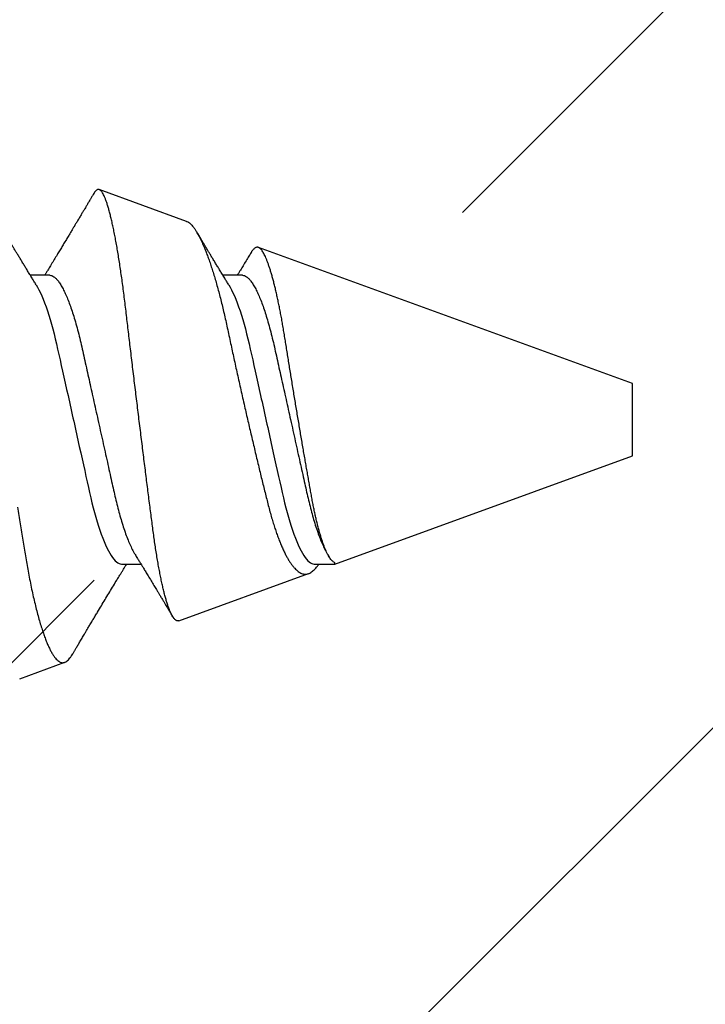
# Model space of a CAD drawing. Units: inches. Extents: x 136.8 to 160.3, y 2.9 to 16.6.
# Drawn here: x 153 to 153.2, y 14 to 14.4 of the extents above; entities that cross this region are included whole.
import ezdxf
from ezdxf import colors
from ezdxf.entities.mleader import LeaderData, LeaderLine
from ezdxf.math import Vec2, Vec3

# ---------------------------------------------------------------- set-up
doc = ezdxf.new("R2010")
doc.units = ezdxf.units.IN
doc.header["$MEASUREMENT"] = 0
doc.linetypes.add('SLD-Solid', pattern=[0])
for name, color, linetype in [('ANCHOR', 3, 'Continuous'), ('DIM', 6, 'Continuous'), ('Hatch', 8, 'Continuous')]:
    doc.layers.add(name, color=color, linetype=linetype)
doc.styles.add('ARIAL', font='arial.ttf', dxfattribs={"height": 0.1})
doc.styles.get("Standard").update_dxf_attribs({"font": 'arial.ttf'})
doc.dimstyles.new('JWARCH', dxfattribs={"dimtxt": 0.235, "dimasz": 0.23, "dimexe": 0.1, "dimexo": 0.1, "dimgap": 0.09, "dimtad": 0, "dimtih": 1, "dimtoh": 1, "dimdec": 4, "dimzin": 3, "dimdsep": 46, "dimlunit": 4, "dimtxsty": 'Standard', "dimcen": 0.09, "dimadec": 0, "dimazin": 0, "dimtfac": 1, "dimtdec": 4, "dimtofl": 0, "dimtmove": 0, "dimatfit": 3, "dimfxl": 1, "dimfrac": 2, "dimtolj": 1, "dimtzin": 0, "dimarcsym": 0})

# ---------------------------------------------------------------- blocks, each defined once
blk = doc.blocks.new('*D48')
at = {"layer": 'DEFPOINTS', "color": 0, "transparency": 16777216}
for p in [(151.90404, 15.19699), (155.13481, 15.19699), (151.6777, 13.19677)]:
    blk.add_point(p, dxfattribs=at)
at = {"layer": 'DIM', "color": 0, "lineweight": -2, "transparency": 16777216}
for p, q in [((152.00404, 15.19699), (155.23481, 15.19699)), ((155.13481, 14.96699), (155.13481, 14.74969)), ((155.13481, 13.42677), (155.13481, 13.85253)), ((151.7777, 13.19677), (155.23481, 13.19677))]:
    blk.add_line(p, q, dxfattribs=at)
at = {"layer": 'DIM', "color": 0, "transparency": 16777216}
for points in [[(155.09648, 14.96699), (155.17314, 14.96699), (155.13481, 15.19699)], [(155.09648, 13.42677), (155.17314, 13.42677), (155.13481, 13.19677)]]:
    blk.add_solid(points, dxfattribs=at)
at = {"layer": 'DIM', "color": 0, "transparency": 16777216, "char_height": 0.235, "attachment_point": 5}
for s, insert in [('\\A1;2"', (155.13481, 14.50909)), ('\\A1;[51mm]', (155.13481, 14.06051))]:
    blk.add_mtext(s, dxfattribs=dict(at, insert=insert))

msp = doc.modelspace()

# ---------------------------------------------------------------- hatches: boundary and pattern name
at = {"layer": 'Hatch'}
h = msp.add_hatch(dxfattribs=at)
h.set_pattern_fill('ANSI35', color=256, scale=1.5, style=0)
h.set_pattern_definition([(45, (6.7321, -31.32744), (-0.265165, 0.265165), []), (45, (6.99728, -31.32744), (-0.265165, 0.265165), [0.46875, -0.09375, 0, -0.09375])])
edge = h.paths.add_edge_path()
edge.add_line((154.36332, 16.47802), (151.86561, 16.47979))
edge.add_line((151.86561, 16.47979), (151.86399, 14.30205))
edge.add_line((151.86399, 14.30205), (152.06662, 14.30205))
edge.add_line((152.06662, 14.30205), (152.07639, 14.33305))
edge.add_line((152.07639, 14.33305), (152.09026, 14.28905))
edge.add_line((152.09026, 14.28905), (152.13259, 14.28905))
edge.add_line((152.13259, 14.28905), (152.13889, 14.30905))
edge.add_line((152.13889, 14.30905), (152.1452, 14.28905))
edge.add_line((152.1452, 14.28905), (152.18752, 14.28905))
edge.add_line((152.18752, 14.28905), (152.20139, 14.33305))
edge.add_line((152.20139, 14.33305), (152.21526, 14.28905))
edge.add_line((152.21526, 14.28905), (152.25759, 14.28905))
edge.add_line((152.25759, 14.28905), (152.26389, 14.30905))
edge.add_line((152.26389, 14.30905), (152.2702, 14.28905))
edge.add_line((152.2702, 14.28905), (152.31252, 14.28905))
edge.add_line((152.31252, 14.28905), (152.32639, 14.33305))
edge.add_line((152.32639, 14.33305), (152.34026, 14.28905))
edge.add_line((152.34026, 14.28905), (152.38259, 14.28905))
edge.add_line((152.38259, 14.28905), (152.38889, 14.30905))
edge.add_line((152.38889, 14.30905), (152.3952, 14.28905))
edge.add_line((152.3952, 14.28905), (152.43752, 14.28905))
edge.add_line((152.43752, 14.28905), (152.45139, 14.33305))
edge.add_line((152.45139, 14.33305), (152.46526, 14.28905))
edge.add_line((152.46526, 14.28905), (152.50759, 14.28905))
edge.add_line((152.50759, 14.28905), (152.51389, 14.30905))
edge.add_line((152.51389, 14.30905), (152.5202, 14.28905))
edge.add_line((152.5202, 14.28905), (152.56252, 14.28905))
edge.add_line((152.56252, 14.28905), (152.57639, 14.33305))
edge.add_line((152.57639, 14.33305), (152.59026, 14.28905))
edge.add_line((152.59026, 14.28905), (152.63259, 14.28905))
edge.add_line((152.63259, 14.28905), (152.63889, 14.30905))
edge.add_line((152.63889, 14.30905), (152.6452, 14.28905))
edge.add_line((152.6452, 14.28905), (152.68752, 14.28905))
edge.add_line((152.68752, 14.28905), (152.70139, 14.33305))
edge.add_line((152.70139, 14.33305), (152.71526, 14.28905))
edge.add_line((152.71526, 14.28905), (152.75759, 14.28905))
edge.add_line((152.75759, 14.28905), (152.76389, 14.30905))
edge.add_line((152.76389, 14.30905), (152.7702, 14.28905))
edge.add_line((152.7702, 14.28905), (152.81252, 14.28905))
edge.add_line((152.81252, 14.28905), (152.82639, 14.33305))
edge.add_line((152.82639, 14.33305), (152.84026, 14.28905))
edge.add_line((152.84026, 14.28905), (152.88259, 14.28905))
edge.add_line((152.88259, 14.28905), (152.88889, 14.30905))
edge.add_line((152.88889, 14.30905), (152.8952, 14.28905))
edge.add_line((152.8952, 14.28905), (152.93752, 14.28905))
edge.add_line((152.93752, 14.28905), (152.95139, 14.33305))
edge.add_line((152.95139, 14.33305), (152.96526, 14.28905))
edge.add_line((152.96526, 14.28905), (153.00759, 14.28905))
edge.add_line((153.00759, 14.28905), (153.01389, 14.30905))
edge.add_line((153.01389, 14.30905), (153.0202, 14.28905))
edge.add_line((153.0202, 14.28905), (153.06252, 14.28905))
edge.add_line((153.06252, 14.28905), (153.07639, 14.33305))
edge.add_line((153.07639, 14.33305), (153.09026, 14.28905))
edge.add_line((153.09026, 14.28905), (153.13259, 14.28905))
edge.add_line((153.13259, 14.28905), (153.13889, 14.30905))
edge.add_line((153.13889, 14.30905), (153.1452, 14.28905))
edge.add_line((153.1452, 14.28905), (153.18752, 14.28905))
edge.add_line((153.18752, 14.28905), (153.20139, 14.33305))
edge.add_line((153.20139, 14.33305), (153.21526, 14.28905))
edge.add_line((153.21526, 14.28905), (153.25759, 14.28905))
edge.add_line((153.25759, 14.28905), (153.26389, 14.30905))
edge.add_line((153.26389, 14.30905), (153.27124, 14.28573))
edge.add_line((153.27124, 14.28573), (153.39544, 14.23429))
edge.add_arc((153.39367, 14.22805), 0.00648, 0, 74.1864, ccw=False)
edge.add_line((153.40015, 14.22805), (153.27124, 14.22805))
edge.add_arc((153.29476, 14.19921), 0.03722, 129.1976, 230.8024)
edge.add_line((153.27124, 14.17037), (153.39683, 14.22239))
edge.add_arc((153.39367, 14.22805), 0.00648, 299.1864, 434.1864)
edge.add_line((153.39544, 14.23429), (153.27124, 14.28573))
edge.add_arc((153.29476, 14.25689), 0.03722, 129.1976, 230.8024)
edge.add_line((153.27124, 14.22805), (153.40015, 14.22805))
edge.add_arc((153.39367, 14.22805), 0.00648, 299.1864, 360, ccw=False)
edge.add_line((153.39683, 14.22239), (153.2594, 14.16546))
edge.add_line((153.2594, 14.16546), (153.24603, 14.12305))
edge.add_line((153.24603, 14.12305), (153.23216, 14.16705))
edge.add_line((153.23216, 14.16705), (153.18983, 14.16705))
edge.add_line((153.18983, 14.16705), (153.18353, 14.14705))
edge.add_line((153.18353, 14.14705), (153.17722, 14.16705))
edge.add_line((153.17722, 14.16705), (153.1349, 14.16705))
edge.add_line((153.1349, 14.16705), (153.12103, 14.12305))
edge.add_line((153.12103, 14.12305), (153.10716, 14.16705))
edge.add_line((153.10716, 14.16705), (153.06483, 14.16705))
edge.add_line((153.06483, 14.16705), (153.05853, 14.14705))
edge.add_line((153.05853, 14.14705), (153.05222, 14.16705))
edge.add_line((153.05222, 14.16705), (153.0099, 14.16705))
edge.add_line((153.0099, 14.16705), (152.99603, 14.12305))
edge.add_line((152.99603, 14.12305), (152.98216, 14.16705))
edge.add_line((152.98216, 14.16705), (152.93983, 14.16705))
edge.add_line((152.93983, 14.16705), (152.93353, 14.14705))
edge.add_line((152.93353, 14.14705), (152.92722, 14.16705))
edge.add_line((152.92722, 14.16705), (152.8849, 14.16705))
edge.add_line((152.8849, 14.16705), (152.87103, 14.12305))
edge.add_line((152.87103, 14.12305), (152.85716, 14.16705))
edge.add_line((152.85716, 14.16705), (152.81483, 14.16705))
edge.add_line((152.81483, 14.16705), (152.80853, 14.14705))
edge.add_line((152.80853, 14.14705), (152.80222, 14.16705))
edge.add_line((152.80222, 14.16705), (152.7599, 14.16705))
edge.add_line((152.7599, 14.16705), (152.74603, 14.12305))
edge.add_line((152.74603, 14.12305), (152.73216, 14.16705))
edge.add_line((152.73216, 14.16705), (152.68983, 14.16705))
edge.add_line((152.68983, 14.16705), (152.68353, 14.14705))
edge.add_line((152.68353, 14.14705), (152.67722, 14.16705))
edge.add_line((152.67722, 14.16705), (152.6349, 14.16705))
edge.add_line((152.6349, 14.16705), (152.62103, 14.12305))
edge.add_line((152.62103, 14.12305), (152.60716, 14.16705))
edge.add_line((152.60716, 14.16705), (152.56483, 14.16705))
edge.add_line((152.56483, 14.16705), (152.55853, 14.14705))
edge.add_line((152.55853, 14.14705), (152.55222, 14.16705))
edge.add_line((152.55222, 14.16705), (152.5099, 14.16705))
edge.add_line((152.5099, 14.16705), (152.49603, 14.12305))
edge.add_line((152.49603, 14.12305), (152.48216, 14.16705))
edge.add_line((152.48216, 14.16705), (152.43983, 14.16705))
edge.add_line((152.43983, 14.16705), (152.43353, 14.14705))
edge.add_line((152.43353, 14.14705), (152.42722, 14.16705))
edge.add_line((152.42722, 14.16705), (152.3849, 14.16705))
edge.add_line((152.3849, 14.16705), (152.37103, 14.12305))
edge.add_line((152.37103, 14.12305), (152.35716, 14.16705))
edge.add_line((152.35716, 14.16705), (152.31483, 14.16705))
edge.add_line((152.31483, 14.16705), (152.30853, 14.14705))
edge.add_line((152.30853, 14.14705), (152.30222, 14.16705))
edge.add_line((152.30222, 14.16705), (152.2599, 14.16705))
edge.add_line((152.2599, 14.16705), (152.24603, 14.12305))
edge.add_line((152.24603, 14.12305), (152.23216, 14.16705))
edge.add_line((152.23216, 14.16705), (152.18983, 14.16705))
edge.add_line((152.18983, 14.16705), (152.18353, 14.14705))
edge.add_line((152.18353, 14.14705), (152.17722, 14.16705))
edge.add_line((152.17722, 14.16705), (152.1349, 14.16705))
edge.add_line((152.1349, 14.16705), (152.12103, 14.12305))
edge.add_line((152.12103, 14.12305), (152.11125, 14.15405))
edge.add_line((152.11125, 14.15405), (151.86399, 14.15405))
edge.add_line((151.86399, 14.15405), (151.86399, 8.86872))
edge.add_line((151.86399, 8.86872), (154.36399, 8.86872))
edge.add_line((154.36399, 8.86872), (154.36332, 16.47802))

# ---------------------------------------------------------------- linework, layer by layer
at = {"layer": 'ANCHOR', "linetype": 'SLD-Solid', "lineweight": 25}
for p, q in [((153.01584, 14.28596), (152.98561, 14.29696)), ((153.1702, 14.22978), (153.04069, 14.27691)), ((152.96846, 14.26728), (152.96173, 14.26728)), ((153.03513, 14.26728), (153.0284, 14.26728)), ((153.1702, 14.20478), (153.1702, 14.22978)), ((153.06717, 14.16728), (153.1702, 14.20478)), ((153.06468, 14.17054), (153.06516, 14.16976)), ((152.99329, 14.16728), (153.00002, 14.16728)), ((153.05996, 14.16728), (153.06717, 14.16728)), ((153.06717, 14.16728), (153.06717, 14.1677)), ((153.01315, 14.14761), (153.05805, 14.16396)), ((152.95806, 14.12756), (152.97364, 14.13324))]:
    msp.add_line(p, q, dxfattribs=at)
for points, knots in [([(152.96374, 14.26402), (152.96349, 14.26443), (152.96303, 14.26517), (152.96243, 14.26615), (152.96195, 14.26692), (152.96155, 14.26758), (152.96103, 14.26842), (152.96041, 14.26944), (152.95968, 14.27064), (152.95895, 14.27183), (152.95824, 14.27301), (152.95756, 14.27414), (152.95693, 14.27517), (152.95633, 14.27617), (152.95569, 14.27722), (152.95499, 14.27839), (152.95421, 14.27968), (152.95341, 14.28102), (152.95265, 14.28229), (152.95187, 14.28359), (152.95103, 14.285), (152.95003, 14.28667), (152.94894, 14.2885), (152.94778, 14.29045), (152.9468, 14.2921), (152.94601, 14.29343), (152.94544, 14.29439), (152.94493, 14.29525), (152.94452, 14.29594), (152.94421, 14.29647), (152.94391, 14.29697), (152.94356, 14.29757), (152.94308, 14.29839), (152.94247, 14.29941), (152.94175, 14.30063), (152.9409, 14.30206), (152.93994, 14.3037), (152.93925, 14.30487), (152.93889, 14.30548)], [0, 0, 0, 0, 0.030171, 0.05396, 0.071375, 0.086458, 0.101976, 0.13232, 0.160922, 0.189192, 0.21875, 0.246102, 0.271085, 0.293688, 0.318449, 0.347429, 0.378381, 0.411993, 0.444395, 0.470338, 0.506105, 0.545963, 0.591075, 0.638364, 0.686527, 0.710412, 0.734154, 0.755814, 0.772475, 0.784254, 0.793865, 0.808427, 0.827941, 0.852413, 0.881848, 0.916252, 0.955633, 1, 1, 1, 1]), ([(152.9837, 14.29561), (152.98358, 14.29541), (152.98328, 14.2949), (152.98282, 14.29412), (152.98233, 14.2933), (152.9819, 14.29258), (152.98154, 14.29197), (152.98124, 14.29147), (152.98093, 14.29094), (152.98054, 14.29029), (152.98004, 14.28944), (152.97943, 14.28842), (152.97876, 14.28729), (152.97808, 14.28614), (152.97744, 14.28509), (152.97688, 14.28415), (152.9763, 14.28318), (152.9757, 14.28216), (152.97497, 14.28096), (152.97417, 14.27962), (152.97331, 14.27819), (152.97246, 14.27678), (152.97162, 14.27538), (152.97071, 14.27388), (152.96973, 14.27227), (152.96874, 14.27064), (152.968, 14.26942), (152.9675, 14.26861), (152.96723, 14.26816), (152.96696, 14.26772), (152.96678, 14.26743), (152.96669, 14.26728)], [0, 0, 0, 0, 0.0211257, 0.0530795, 0.0821377, 0.108189, 0.1294293, 0.1458631, 0.1615973, 0.1850614, 0.2147902, 0.2507747, 0.2928853, 0.3344966, 0.371808, 0.4048263, 0.4335582, 0.4743082, 0.5122083, 0.5613564, 0.6161117, 0.6632328, 0.7114171, 0.7641012, 0.8226947, 0.8825039, 0.9365161, 0.9530717, 0.9687356, 0.9840868, 1, 1, 1, 1]), ([(153.01315, 14.14763), (153.0131, 14.14761), (153.01294, 14.14754), (153.01267, 14.14755), (153.01232, 14.14765), (153.01197, 14.14788), (153.01161, 14.14822), (153.01125, 14.14869), (153.01088, 14.14928), (153.01051, 14.14998), (153.01014, 14.1508), (153.00976, 14.15175), (153.00937, 14.15282), (153.00898, 14.15402), (153.0086, 14.15533), (153.00821, 14.15676), (153.00783, 14.15829), (153.00745, 14.15992), (153.00707, 14.16165), (153.00669, 14.16351), (153.00631, 14.16547), (153.00594, 14.16756), (153.00556, 14.16975), (153.0052, 14.17201), (153.00485, 14.17432), (153.00451, 14.17669), (153.00418, 14.17914), (153.00385, 14.18169), (153.00351, 14.18431), (153.00316, 14.18702), (153.00281, 14.1898), (153.00245, 14.19262), (153.00209, 14.19547), (153.00172, 14.19837), (153.00136, 14.2013), (153.00098, 14.2043), (153.0006, 14.20735), (153.00022, 14.21044), (152.99983, 14.21356), (152.99944, 14.21669), (152.99906, 14.21982), (152.99868, 14.22294), (152.9983, 14.22606), (152.99792, 14.2292), (152.99754, 14.23235), (152.99715, 14.23551), (152.99678, 14.23866), (152.99641, 14.24173), (152.99605, 14.24474), (152.9957, 14.24767), (152.99536, 14.25056), (152.99502, 14.25343), (152.99469, 14.25626), (152.99435, 14.25905), (152.994, 14.26178), (152.99365, 14.26443), (152.99329, 14.26698), (152.99293, 14.26944), (152.99257, 14.27183), (152.9922, 14.27414), (152.99183, 14.27638), (152.99145, 14.27854), (152.99106, 14.2806), (152.99068, 14.28255), (152.9903, 14.28438), (152.98991, 14.2861), (152.98953, 14.28771), (152.98915, 14.28921), (152.98876, 14.2906), (152.98838, 14.29187), (152.98799, 14.293), (152.98762, 14.29399), (152.98726, 14.29484), (152.9869, 14.29554), (152.98655, 14.29611), (152.9862, 14.29655), (152.98586, 14.29685), (152.98552, 14.29701), (152.98518, 14.29703), (152.98484, 14.29691), (152.98449, 14.29667), (152.98414, 14.29627), (152.98388, 14.29592), (152.98373, 14.29565), (152.9837, 14.2956)], [0, 0, 0, 0, 0.005067, 0.016369, 0.027902, 0.039435, 0.051044, 0.062654, 0.074235, 0.085817, 0.097476, 0.109136, 0.12104, 0.132944, 0.144932, 0.156921, 0.168701, 0.180481, 0.192344, 0.204206, 0.216327, 0.228447, 0.240658, 0.252868, 0.264635, 0.276403, 0.288253, 0.300103, 0.312199, 0.324296, 0.336474, 0.348652, 0.360694, 0.372737, 0.384859, 0.396981, 0.409356, 0.42173, 0.43419, 0.446651, 0.458965, 0.471279, 0.483678, 0.496078, 0.508747, 0.521416, 0.534179, 0.546941, 0.55925, 0.571559, 0.583953, 0.596348, 0.609007, 0.621666, 0.634412, 0.647158, 0.659664, 0.67217, 0.684758, 0.697347, 0.710194, 0.723041, 0.735977, 0.748913, 0.761761, 0.774608, 0.787544, 0.800481, 0.813698, 0.826916, 0.840231, 0.853545, 0.866395, 0.879244, 0.892182, 0.905121, 0.91834, 0.931559, 0.944872, 0.958184, 0.971156, 0.984128, 0.997185, 1, 1, 1, 1]), ([(153.01584, 14.28595), (153.01587, 14.28594), (153.01608, 14.28589), (153.01648, 14.28565), (153.01705, 14.28523), (153.01761, 14.28466), (153.01818, 14.28399), (153.01876, 14.28318), (153.01936, 14.28224), (153.01997, 14.28116), (153.02059, 14.27995), (153.02122, 14.2786), (153.02184, 14.27717), (153.02244, 14.27568), (153.02303, 14.27413), (153.02363, 14.27248), (153.02422, 14.27072), (153.02483, 14.26885), (153.02543, 14.26688), (153.02604, 14.26481), (153.02664, 14.26267), (153.02722, 14.26047), (153.0278, 14.25822), (153.02837, 14.25589), (153.02894, 14.25347), (153.0295, 14.25097), (153.03005, 14.24839), (153.03062, 14.24574), (153.03119, 14.24308), (153.03176, 14.24045), (153.03233, 14.23782), (153.03291, 14.23517), (153.03351, 14.23245), (153.03412, 14.2297), (153.03475, 14.22691), (153.03538, 14.2241), (153.03601, 14.22136), (153.03661, 14.21871), (153.0372, 14.21614), (153.0378, 14.21358), (153.0384, 14.21102), (153.039, 14.20845), (153.03961, 14.20589), (153.04022, 14.20335), (153.04081, 14.20087), (153.0414, 14.19844), (153.04198, 14.19608), (153.04255, 14.19376), (153.04312, 14.19147), (153.04368, 14.18921), (153.04424, 14.187), (153.04481, 14.18486), (153.04539, 14.18284), (153.04597, 14.18094), (153.04654, 14.17917), (153.04713, 14.17747), (153.04773, 14.17584), (153.04835, 14.1743), (153.04898, 14.17283), (153.04961, 14.17146), (153.05024, 14.17023), (153.05085, 14.16914), (153.05144, 14.16817), (153.05204, 14.16729), (153.05264, 14.1665), (153.05324, 14.1658), (153.05385, 14.1652), (153.05446, 14.1647), (153.05506, 14.1643), (153.05565, 14.16401), (153.05623, 14.16383), (153.0568, 14.16375), (153.05737, 14.16377), (153.05793, 14.1639), (153.0585, 14.16414), (153.05908, 14.1645), (153.05967, 14.16497), (153.06025, 14.16553), (153.06083, 14.16619), (153.0613, 14.16677), (153.06158, 14.16717), (153.06166, 14.16728)], [0, 0, 0, 0, 0.002141, 0.017101, 0.032061, 0.046152, 0.060242, 0.074442, 0.088642, 0.103187, 0.117731, 0.132395, 0.147059, 0.160443, 0.173827, 0.187302, 0.200778, 0.214543, 0.228308, 0.242174, 0.256039, 0.269495, 0.282951, 0.296501, 0.310052, 0.323905, 0.337758, 0.351722, 0.365687, 0.378797, 0.391907, 0.405119, 0.418332, 0.431867, 0.445402, 0.459048, 0.472694, 0.485117, 0.497539, 0.510047, 0.522554, 0.53533, 0.548106, 0.560975, 0.573843, 0.586344, 0.598844, 0.611432, 0.624019, 0.636891, 0.649761, 0.662738, 0.675715, 0.687837, 0.699959, 0.712176, 0.724393, 0.736909, 0.749426, 0.762045, 0.774664, 0.786134, 0.797604, 0.809153, 0.820701, 0.832497, 0.844293, 0.856174, 0.868055, 0.879607, 0.89116, 0.902793, 0.914427, 0.926325, 0.938222, 0.950222, 0.962221, 0.973346, 0.98447, 0.995682, 1, 1, 1, 1]), ([(153.03041, 14.26402), (153.03015, 14.26443), (153.0297, 14.26517), (153.02909, 14.26615), (153.02862, 14.26692), (153.02821, 14.26758), (153.0277, 14.26842), (153.02708, 14.26944), (153.02634, 14.27064), (153.02562, 14.27183), (153.02491, 14.27301), (153.02422, 14.27414), (153.0236, 14.27517), (153.023, 14.27617), (153.02236, 14.27722), (153.02166, 14.27839), (153.02088, 14.27968), (153.0201, 14.28097), (153.01958, 14.28184), (153.01934, 14.28224)], [0, 0, 0, 0, 0.068402, 0.122334, 0.161817, 0.196011, 0.231192, 0.299987, 0.364832, 0.428922, 0.495934, 0.557945, 0.614583, 0.665829, 0.721965, 0.787667, 0.857838, 0.93404, 1, 1, 1, 1]), ([(153.03813, 14.27512), (153.03789, 14.27472), (153.03731, 14.27378), (153.0364, 14.27227), (153.03541, 14.27064), (153.03466, 14.26942), (153.03417, 14.26861), (153.03389, 14.26816), (153.03362, 14.26772), (153.03344, 14.26743), (153.03335, 14.26728)], [0, 0, 0, 0, 0.151034, 0.361903, 0.577148, 0.77153, 0.831112, 0.887484, 0.942731, 1, 1, 1, 1]), ([(153.06717, 14.1677), (153.06704, 14.16776), (153.06678, 14.16788), (153.06638, 14.1682), (153.06598, 14.16861), (153.06556, 14.16913), (153.06515, 14.16976), (153.06472, 14.17051), (153.06429, 14.17136), (153.06388, 14.17228), (153.06348, 14.17326), (153.0631, 14.17429), (153.06271, 14.1754), (153.06233, 14.1766), (153.06195, 14.17789), (153.06156, 14.17926), (153.06118, 14.18072), (153.06081, 14.18223), (153.06045, 14.18379), (153.0601, 14.1854), (153.05976, 14.18707), (153.05942, 14.18882), (153.05908, 14.19064), (153.05875, 14.19252), (153.0584, 14.19446), (153.05805, 14.19643), (153.0577, 14.19843), (153.05735, 14.20045), (153.05699, 14.20252), (153.05662, 14.20463), (153.05625, 14.20678), (153.05587, 14.20898), (153.05549, 14.2112), (153.05511, 14.21344), (153.05473, 14.21571), (153.05434, 14.218), (153.05396, 14.22029), (153.05357, 14.22261), (153.05318, 14.22495), (153.0528, 14.2273), (153.05241, 14.22964), (153.05204, 14.23194), (153.05167, 14.2342), (153.05131, 14.23641), (153.05096, 14.23861), (153.05061, 14.24079), (153.05027, 14.24295), (153.04993, 14.24509), (153.04959, 14.24718), (153.04925, 14.24922), (153.0489, 14.25119), (153.04856, 14.2531), (153.0482, 14.25495), (153.04784, 14.25676), (153.04748, 14.25852), (153.04711, 14.26023), (153.04673, 14.26187), (153.04635, 14.26345), (153.04597, 14.26497), (153.04559, 14.26641), (153.0452, 14.26777), (153.04481, 14.26906), (153.04442, 14.27026), (153.04403, 14.27138), (153.04365, 14.27241), (153.04327, 14.27333), (153.04289, 14.27414), (153.04253, 14.27485), (153.04217, 14.27546), (153.04181, 14.27597), (153.04146, 14.27639), (153.04111, 14.2767), (153.04077, 14.2769), (153.04044, 14.27699), (153.0401, 14.27699), (153.03976, 14.27688), (153.03942, 14.27668), (153.03906, 14.27638), (153.0387, 14.27598), (153.03839, 14.27556), (153.0382, 14.27523), (153.03813, 14.27512)], [0, 0, 0, 0, 0.0125478, 0.0250957, 0.0377432, 0.0503907, 0.0633543, 0.0763179, 0.0893909, 0.102464, 0.1142219, 0.1259798, 0.1378193, 0.1496587, 0.1617559, 0.173853, 0.1860395, 0.1982259, 0.2099761, 0.2217262, 0.2335588, 0.2453914, 0.2574771, 0.2695632, 0.2817311, 0.293899, 0.3058664, 0.3178337, 0.3298777, 0.3419216, 0.3542055, 0.3664894, 0.3788558, 0.3912221, 0.4037018, 0.4161814, 0.4287476, 0.4413137, 0.4541529, 0.466992, 0.4799257, 0.4928594, 0.5053426, 0.5178258, 0.5303963, 0.5429669, 0.5558114, 0.5686559, 0.581592, 0.5945281, 0.6071244, 0.6197206, 0.6323967, 0.6450727, 0.6579988, 0.6709249, 0.6839369, 0.6969489, 0.7101479, 0.7233469, 0.7366372, 0.7499275, 0.7635061, 0.7770847, 0.790763, 0.8044412, 0.817657, 0.8308727, 0.8441808, 0.8574889, 0.8710888, 0.8846886, 0.8983889, 0.9120896, 0.9253173, 0.9385449, 0.9518557, 0.9651665, 0.9787376, 0.9923086, 1, 1, 1, 1]), ([(152.96846, 14.26728), (152.96869, 14.26725), (152.96915, 14.2672), (152.96988, 14.26681), (152.97064, 14.26616), (152.97143, 14.26524), (152.97224, 14.26406), (152.97305, 14.26263), (152.97385, 14.26098), (152.97463, 14.25915), (152.97542, 14.25712), (152.97619, 14.2549), (152.97696, 14.25246), (152.97772, 14.24982), (152.97847, 14.24698), (152.97918, 14.24403), (152.97986, 14.24097), (152.98057, 14.23777), (152.9813, 14.23449), (152.98204, 14.23114), (152.9828, 14.22777), (152.98356, 14.22431), (152.98434, 14.22081), (152.98514, 14.2172), (152.98596, 14.21353), (152.98678, 14.20982), (152.9876, 14.20616), (152.98839, 14.2026), (152.98915, 14.19916), (152.98987, 14.19592), (152.99055, 14.19287), (152.99119, 14.19001), (152.99187, 14.18724), (152.99258, 14.18458), (152.99333, 14.18199), (152.99411, 14.17951), (152.99493, 14.17717), (152.99576, 14.17504), (152.99659, 14.17316), (152.99735, 14.17165), (152.99782, 14.17088), (152.99801, 14.17056)], [0, 0, 0, 0, 0.025337, 0.051128, 0.077311, 0.10382, 0.130583, 0.157521, 0.183008, 0.20851, 0.233957, 0.259281, 0.284414, 0.310793, 0.336815, 0.362419, 0.387638, 0.413177, 0.439143, 0.463962, 0.489047, 0.514336, 0.539763, 0.565259, 0.592298, 0.619255, 0.646047, 0.672597, 0.698831, 0.724682, 0.748649, 0.772454, 0.796656, 0.821223, 0.846104, 0.872767, 0.899639, 0.926641, 0.95369, 0.980704, 1, 1, 1, 1]), ([(153.03513, 14.26728), (153.03536, 14.26725), (153.03582, 14.2672), (153.03655, 14.26681), (153.03731, 14.26616), (153.0381, 14.26524), (153.03891, 14.26406), (153.03972, 14.26263), (153.04052, 14.26098), (153.0413, 14.25915), (153.04208, 14.25712), (153.04285, 14.2549), (153.04362, 14.25246), (153.04438, 14.24982), (153.04513, 14.24698), (153.04585, 14.24403), (153.04653, 14.24097), (153.04724, 14.23777), (153.04797, 14.23449), (153.04871, 14.23114), (153.04946, 14.22777), (153.05023, 14.22431), (153.05101, 14.22081), (153.05181, 14.2172), (153.05263, 14.21353), (153.05345, 14.20982), (153.05426, 14.20616), (153.05505, 14.2026), (153.05582, 14.19916), (153.05654, 14.19592), (153.05721, 14.19287), (153.05786, 14.19001), (153.05854, 14.18724), (153.05925, 14.18458), (153.06, 14.18199), (153.06078, 14.17951), (153.0616, 14.17717), (153.06243, 14.17504), (153.06326, 14.17316), (153.06401, 14.17165), (153.06448, 14.17088), (153.06468, 14.17056)], [0, 0, 0, 0, 0.025337, 0.051128, 0.077311, 0.10382, 0.130583, 0.157521, 0.183008, 0.20851, 0.233957, 0.259281, 0.284414, 0.310793, 0.336815, 0.362419, 0.387638, 0.413177, 0.439143, 0.463962, 0.489047, 0.514336, 0.539763, 0.565259, 0.592298, 0.619255, 0.646047, 0.672597, 0.698831, 0.724682, 0.748649, 0.772454, 0.796656, 0.821223, 0.846104, 0.872767, 0.899639, 0.926641, 0.95369, 0.980704, 1, 1, 1, 1]), ([(152.96374, 14.26401), (152.96503, 14.26193), (152.96638, 14.25881), (152.96893, 14.2511), (152.97012, 14.24656), (152.97227, 14.2369), (152.97349, 14.23139), (152.97607, 14.2198), (152.97741, 14.21374), (152.97997, 14.20222), (152.98118, 14.19678), (152.98331, 14.18723), (152.98453, 14.18272), (152.9871, 14.17518), (152.98845, 14.17217), (152.99101, 14.16822), (152.99223, 14.16728), (152.99329, 14.16728)], [0, 0, 0, 0, 0.125, 0.125, 0.25, 0.25, 0.375, 0.375, 0.5, 0.5, 0.625, 0.625, 0.75, 0.75, 0.875, 0.875, 1, 1, 1, 1]), ([(153.03041, 14.26401), (153.0317, 14.26193), (153.03304, 14.25881), (153.0356, 14.2511), (153.03679, 14.24656), (153.03893, 14.2369), (153.04016, 14.23139), (153.04273, 14.2198), (153.04408, 14.21374), (153.04664, 14.20222), (153.04784, 14.19678), (153.04998, 14.18723), (153.0512, 14.18272), (153.05377, 14.17518), (153.05512, 14.17217), (153.05768, 14.16822), (153.0589, 14.16728), (153.05996, 14.16728)], [0, 0, 0, 0, 0.125, 0.125, 0.25, 0.25, 0.375, 0.375, 0.5, 0.5, 0.625, 0.625, 0.75, 0.75, 0.875, 0.875, 1, 1, 1, 1]), ([(152.95727, 14.187), (152.95743, 14.18603), (152.95774, 14.18407), (152.9582, 14.18119), (152.95866, 14.17835), (152.95911, 14.17554), (152.95956, 14.17278), (152.96001, 14.17006), (152.96047, 14.16741), (152.96096, 14.16471), (152.96149, 14.16198), (152.96205, 14.15923), (152.96262, 14.15659), (152.96321, 14.15404), (152.96381, 14.15161), (152.96442, 14.14928), (152.96504, 14.14709), (152.96565, 14.14509), (152.96625, 14.14328), (152.96683, 14.14164), (152.96742, 14.14013), (152.96802, 14.13875), (152.96862, 14.13751), (152.96922, 14.13641), (152.96982, 14.13546), (152.97041, 14.13467), (152.97099, 14.13405), (152.97156, 14.13359), (152.97212, 14.13327), (152.97268, 14.13311), (152.97323, 14.1331), (152.97378, 14.13326), (152.97433, 14.13359), (152.97489, 14.13408), (152.97545, 14.13473), (152.97597, 14.13543), (152.9763, 14.13599), (152.97644, 14.13623)], [0, 0, 0, 0, 0.025493, 0.050986, 0.076602, 0.102217, 0.128224, 0.15423, 0.180378, 0.206526, 0.236439, 0.266352, 0.296489, 0.326625, 0.357466, 0.388308, 0.419393, 0.450477, 0.479396, 0.508314, 0.537433, 0.566551, 0.596299, 0.626046, 0.656012, 0.685977, 0.714974, 0.743971, 0.773171, 0.80237, 0.832218, 0.862065, 0.892148, 0.92223, 0.95067, 0.979111, 1, 1, 1, 1]), ([(152.99801, 14.17054), (152.99828, 14.1701), (152.99878, 14.1693), (152.99944, 14.16822), (152.99995, 14.16739), (153.00033, 14.16677), (153.00064, 14.16626), (153.00108, 14.16554), (153.0017, 14.16452), (153.00258, 14.16309), (153.00352, 14.16153), (153.00448, 14.15994), (153.00528, 14.15862), (153.00594, 14.15752), (153.00652, 14.15657), (153.00712, 14.15556), (153.00773, 14.15455), (153.00829, 14.15362), (153.00877, 14.15281), (153.00924, 14.15204), (153.00968, 14.1513), (153.01016, 14.1505), (153.01058, 14.1498), (153.01085, 14.14934), (153.01096, 14.14915)], [0, 0, 0, 0, 0.0619219, 0.1124734, 0.1516054, 0.1792797, 0.2003728, 0.2226845, 0.2804005, 0.344103, 0.4238625, 0.4987108, 0.5670787, 0.6096583, 0.6522548, 0.7002921, 0.7505858, 0.7942883, 0.830927, 0.8628965, 0.9018734, 0.9356023, 0.9738703, 1, 1, 1, 1]), ([(152.97644, 14.13622), (152.97651, 14.13633), (152.97666, 14.13658), (152.97688, 14.13696), (152.97713, 14.13738), (152.97737, 14.1378), (152.97777, 14.13846), (152.97832, 14.1394), (152.97905, 14.14063), (152.97983, 14.14195), (152.98056, 14.14317), (152.98118, 14.14421), (152.98164, 14.14499), (152.98203, 14.14565), (152.98241, 14.14627), (152.98288, 14.14708), (152.9835, 14.1481), (152.98424, 14.14934), (152.98519, 14.15093), (152.98631, 14.15282), (152.9876, 14.15497), (152.98888, 14.15709), (152.99017, 14.15923), (152.99128, 14.16106), (152.99218, 14.16254), (152.99284, 14.16363), (152.99344, 14.16461), (152.99392, 14.1654), (152.99431, 14.16603), (152.99463, 14.16656), (152.99488, 14.16697), (152.99504, 14.16722), (152.99507, 14.16728)], [0, 0, 0, 0, 0.010269, 0.024427, 0.036682, 0.050092, 0.06467, 0.100934, 0.140489, 0.183145, 0.227549, 0.258181, 0.283384, 0.303164, 0.321334, 0.344056, 0.380336, 0.420562, 0.463567, 0.533834, 0.602434, 0.671234, 0.739297, 0.808975, 0.848256, 0.88315, 0.9143, 0.944026, 0.959714, 0.975692, 0.995006, 1, 1, 1, 1])]:
    msp.add_open_spline(points, degree=3, knots=knots, dxfattribs=at)

# ---------------------------------------------------------------- dimensions: what is measured, and where the dimension line sits
at = {"layer": 'DIM'}
dim = msp.add_linear_dim(base=(155.13481, 15.19699), p1=(151.6777, 13.19677), p2=(151.90404, 15.19699), angle=90, dimstyle='JWARCH', override={"dimpost": '\\X'}, dxfattribs=at)
dim.commit()
dim.dimension.update_dxf_attribs({"geometry": '*D48', "text_midpoint": (155.13481, 14.30111), "dimtype": 160})

# ---------------------------------------------------------------- next in the draw order: leaders
ml = msp.add_multileader_mtext('Standard', dxfattribs=at)
ml.set_content('{#10 x 1-1/2" SHEET METAL\\PROOFING SCREW (#32027)\\Pw/ SEALANT @ 12" O.C.}', style='ARIAL')
ml.set_leader_properties()
ml.build(insert=Vec2(0, 0))
ml.multileader.update_dxf_attribs({"dogleg_length": 0.36, "arrow_head_size": 0.2})
ctx = ml.context
ctx.base_point, ctx.char_height, ctx.arrow_head_size, ctx.landing_gap_size, ctx.plane_origin = Vec3(154.59953, 12.62512), 0.23, 0.2, 0.09, Vec3(148.42215, 14.59856)
notes = []
notes.append((ctx, [(0, (1, 1, 0), (154.23953, 12.62512), (1, 0), 0.36, [(0, [(152.65023, 14.14822)], 0, [])])]))
ctx.mtext.insert, ctx.mtext.width, ctx.mtext.flow_direction = Vec3(154.68953, 12.77393), 5.6471952, 5
ctx.mtext.has_bg_fill, ctx.mtext.bg_color, ctx.mtext.bg_scale_factor, ctx.mtext.bg_transparency, ctx.mtext.use_window_bg_color = 1, -1027028792, 1.5, 0, 1
for ctx, leaders in notes:
    for number, flags, end, landing, length, lines in leaders:
        leader = LeaderData()
        leader.index, (leader.has_last_leader_line, leader.has_dogleg_vector, leader.attachment_direction) = number, flags
        leader.last_leader_point, leader.dogleg_vector, leader.dogleg_length = Vec3(end), Vec3(landing), length
        for number, points, colour, breaks in lines:
            line = LeaderLine()
            line.index, line.vertices, line.color, line.breaks = number, Vec3.list(points), colors.encode_raw_color(colour), breaks
            leader.lines.append(line)
        ctx.leaders.append(leader)

doc.saveas('drawing.dxf')
